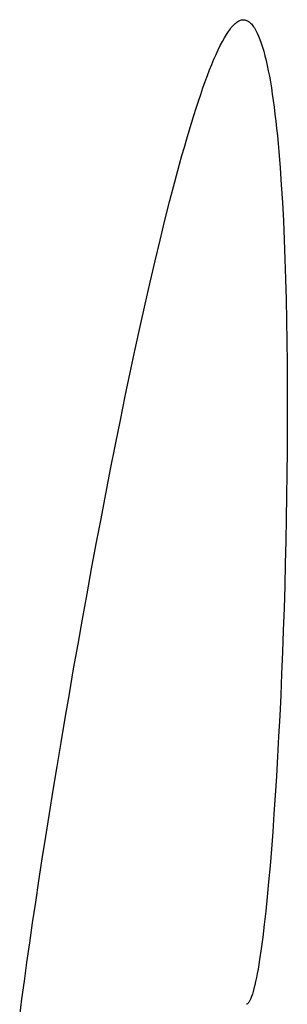
# Model space of a CAD drawing. Extents: x 20 to 1915, y 20 to 1802.
# Drawn here: x 1698 to 1710, y 1598 to 1642 of the extents above; entities that cross this region are included whole.
import ezdxf

# ---------------------------------------------------------------- set-up
doc = ezdxf.new("R2010")
doc.units = 0
doc.layers.get('0').update_dxf_attribs({"color": 3, "linetype": 'CONTINUOUS'})
doc.layers.add('CSLAYER3', color=3, linetype='CONTINUOUS')

# ---------------------------------------------------------------- blocks, each defined once
blk = doc.blocks.new('BLKF015')
at = {"layer": 'CSLAYER3', "color": 3, "linetype": 'CONTINUOUS'}
for p, q in [((1707.347911, 1641.543248), (1707.389219, 1641.578464)), ((1707.389219, 1641.578464), (1707.430184, 1641.609791)), ((1707.430184, 1641.609791), (1707.4708, 1641.637197)), ((1707.4708, 1641.637197), (1707.511063, 1641.660652)), ((1707.511063, 1641.660652), (1707.550971, 1641.680124)), ((1707.550971, 1641.680124), (1707.590517, 1641.695583)), ((1707.590517, 1641.695583), (1707.629699, 1641.706998)), ((1707.629699, 1641.706998), (1707.668511, 1641.714337)), ((1707.668511, 1641.714337), (1707.70695, 1641.717571)), ((1707.70695, 1641.717571), (1707.745012, 1641.716668)), ((1707.745012, 1641.716668), (1707.782692, 1641.711598)), ((1707.782692, 1641.711598), (1707.819986, 1641.702329)), ((1707.819986, 1641.702329), (1707.85689, 1641.688831)), ((1707.85689, 1641.688831), (1707.893382, 1641.671363)), ((1707.893382, 1641.671363), (1707.929446, 1641.650226)), ((1707.929446, 1641.650226), (1707.965084, 1641.625449)), ((1707.965084, 1641.625449), (1708.000296, 1641.597062)), ((1708.000296, 1641.597062), (1708.035085, 1641.565092)), ((1708.035085, 1641.565092), (1708.069452, 1641.52957)), ((1706.961356, 1641.056347), (1707.049479, 1641.190407)), ((1707.049479, 1641.190407), (1707.13636, 1641.309897)), ((1707.13636, 1641.309897), (1707.179324, 1641.3641)), ((1707.179324, 1641.3641), (1707.221966, 1641.414567)), ((1707.221966, 1641.414567), (1707.26428, 1641.461268)), ((1707.26428, 1641.461268), (1707.306264, 1641.504172)), ((1707.306264, 1641.504172), (1707.347911, 1641.543248)), ((1708.069452, 1641.52957), (1708.103399, 1641.490525)), ((1708.103399, 1641.490525), (1708.136927, 1641.447985)), ((1708.136927, 1641.447985), (1708.170039, 1641.40198)), ((1708.170039, 1641.40198), (1708.202736, 1641.352539)), ((1708.202736, 1641.352539), (1708.235019, 1641.299692)), ((1708.235019, 1641.299692), (1708.266891, 1641.243466)), ((1708.266891, 1641.243466), (1708.329406, 1641.121)), ((1708.329406, 1641.121), (1708.390295, 1640.985372)), ((1706.689878, 1640.569202), (1706.781523, 1640.745497)), ((1706.781523, 1640.745497), (1706.872026, 1640.907961)), ((1706.872026, 1640.907961), (1706.961356, 1641.056347)), ((1708.390295, 1640.985372), (1708.44957, 1640.836817)), ((1708.44957, 1640.836817), (1708.507246, 1640.675569)), ((1708.507246, 1640.675569), (1708.563335, 1640.501859)), ((1706.503303, 1640.176106), (1706.597127, 1640.379322)), ((1706.597127, 1640.379322), (1706.689878, 1640.569202)), ((1708.563335, 1640.501859), (1708.617852, 1640.315922)), ((1708.617852, 1640.315922), (1708.670809, 1640.117991)), ((1706.31257, 1639.730648), (1706.408439, 1639.959799)), ((1706.408439, 1639.959799), (1706.503303, 1640.176106)), ((1708.670809, 1640.117991), (1708.722221, 1639.908298)), ((1708.722221, 1639.908298), (1708.7721, 1639.687078)), ((1706.117947, 1639.234803), (1706.215728, 1639.4889)), ((1706.215728, 1639.4889), (1706.31257, 1639.730648)), ((1708.7721, 1639.687078), (1708.82046, 1639.454564)), ((1708.82046, 1639.454564), (1708.867314, 1639.210988)), ((1705.919703, 1638.690547), (1706.019261, 1638.968603)), ((1706.019261, 1638.968603), (1706.117947, 1639.234803)), ((1708.867314, 1639.210988), (1708.912677, 1638.956585)), ((1708.912677, 1638.956585), (1708.95656, 1638.691587)), ((1705.819308, 1638.400881), (1705.919703, 1638.690547)), ((1708.95656, 1638.691587), (1708.998978, 1638.416228)), ((1705.616138, 1637.787711), (1705.718108, 1638.099854)), ((1705.718108, 1638.099854), (1705.819308, 1638.400881)), ((1708.998978, 1638.416228), (1709.039945, 1638.130741)), ((1709.039945, 1638.130741), (1709.079473, 1637.835358)), ((1705.51343, 1637.464699), (1705.616138, 1637.787711)), ((1709.079473, 1637.835358), (1709.117576, 1637.530315)), ((1705.410019, 1637.131066), (1705.51343, 1637.464699)), ((1709.117576, 1637.530315), (1709.154268, 1637.215843)), ((1709.154268, 1637.215843), (1709.189562, 1636.892176)), ((1705.201221, 1636.432923), (1705.305938, 1636.787058)), ((1705.305938, 1636.787058), (1705.410019, 1637.131066)), ((1709.189562, 1636.892176), (1709.223471, 1636.559548)), ((1705.095901, 1636.068906), (1705.201221, 1636.432923)), ((1709.223471, 1636.559548), (1709.256009, 1636.218191)), ((1704.990012, 1635.695256), (1705.095901, 1636.068906)), ((1709.256009, 1636.218191), (1709.287189, 1635.86834)), ((1709.287189, 1635.86834), (1709.34553, 1635.144084)), ((1704.883588, 1635.312218), (1704.990012, 1635.695256)), ((1704.669267, 1634.518969), (1704.883588, 1635.312218)), ((1709.34553, 1635.144084), (1709.398602, 1634.388647)), ((1704.453207, 1633.691134), (1704.669267, 1634.518969)), ((1709.398602, 1634.388647), (1709.446512, 1633.603895)), ((1704.235678, 1632.830688), (1704.453207, 1633.691134)), ((1709.446512, 1633.603895), (1709.489367, 1632.791694)), ((1704.016948, 1631.939606), (1704.235678, 1632.830688)), ((1709.489367, 1632.791694), (1709.527275, 1631.953911)), ((1703.797286, 1631.019864), (1704.016948, 1631.939606)), ((1709.527275, 1631.953911), (1709.560344, 1631.092411)), ((1709.560344, 1631.092411), (1709.588681, 1630.209062)), ((1703.576961, 1630.073436), (1703.797286, 1631.019864)), ((1709.588681, 1630.209062), (1709.612394, 1629.305728)), ((1703.356241, 1629.102298), (1703.576961, 1630.073436)), ((1703.135396, 1628.108424), (1703.356241, 1629.102298)), ((1709.612394, 1629.305728), (1709.63159, 1628.384277)), ((1702.914694, 1627.093791), (1703.135396, 1628.108424)), ((1709.63159, 1628.384277), (1709.646377, 1627.446575)), ((1709.646377, 1627.446575), (1709.656862, 1626.494487)), ((1702.694405, 1626.060372), (1702.914694, 1627.093791)), ((1709.656862, 1626.494487), (1709.663154, 1625.52988)), ((1702.474797, 1625.010144), (1702.694405, 1626.060372)), ((1709.663154, 1625.52988), (1709.665358, 1624.55462)), ((1702.256138, 1623.945081), (1702.474797, 1625.010144)), ((1709.665358, 1624.55462), (1709.663584, 1623.570573)), ((1702.038699, 1622.867158), (1702.256138, 1623.945081)), ((1709.663584, 1623.570573), (1709.657938, 1622.579607)), ((1701.822747, 1621.77835), (1702.038699, 1622.867158)), ((1709.657938, 1622.579607), (1709.648528, 1621.583585)), ((1701.608551, 1620.680633), (1701.822747, 1621.77835)), ((1709.648528, 1621.583585), (1709.635462, 1620.584376)), ((1701.396381, 1619.575982), (1701.608551, 1620.680633)), ((1709.635462, 1620.584376), (1709.618847, 1619.583845)), ((1701.186506, 1618.466371), (1701.396381, 1619.575982)), ((1709.618847, 1619.583845), (1709.59879, 1618.583858)), ((1700.979193, 1617.353776), (1701.186506, 1618.466371)), ((1709.59879, 1618.583858), (1709.5754, 1617.586282)), ((1709.5754, 1617.586282), (1709.548783, 1616.592982)), ((1700.774712, 1616.240172), (1700.979193, 1617.353776)), ((1700.573332, 1615.127535), (1700.774712, 1616.240172)), ((1709.548783, 1616.592982), (1709.519048, 1615.605826)), ((1709.519048, 1615.605826), (1709.486302, 1614.626678)), ((1700.375321, 1614.017838), (1700.573332, 1615.127535)), ((1709.486302, 1614.626678), (1709.450652, 1613.657406)), ((1700.180949, 1612.913058), (1700.375321, 1614.017838)), ((1709.450652, 1613.657406), (1709.412206, 1612.699876)), ((1699.990485, 1611.815169), (1700.180949, 1612.913058)), ((1709.412206, 1612.699876), (1709.371071, 1611.755953)), ((1699.804196, 1610.726147), (1699.990485, 1611.815169)), ((1709.371071, 1611.755953), (1709.327356, 1610.827505)), ((1699.622353, 1609.647966), (1699.804196, 1610.726147)), ((1709.327356, 1610.827505), (1709.281167, 1609.916396)), ((1709.281167, 1609.916396), (1709.232612, 1609.024494)), ((1699.445224, 1608.582602), (1699.622353, 1609.647966)), ((1709.232612, 1609.024494), (1709.181799, 1608.153665)), ((1699.273077, 1607.53203), (1699.445224, 1608.582602)), ((1709.181799, 1608.153665), (1709.128835, 1607.305774)), ((1699.106182, 1606.498225), (1699.273077, 1607.53203)), ((1709.128835, 1607.305774), (1709.073827, 1606.482688)), ((1698.944807, 1605.483162), (1699.106182, 1606.498225)), ((1709.073827, 1606.482688), (1709.016884, 1605.686274)), ((1698.789222, 1604.488816), (1698.944807, 1605.483162)), ((1709.016884, 1605.686274), (1708.958113, 1604.918397)), ((1708.958113, 1604.918397), (1708.897621, 1604.180923)), ((1698.639694, 1603.517163), (1698.789222, 1604.488816)), ((1708.897621, 1604.180923), (1708.835516, 1603.47572)), ((1698.496494, 1602.570176), (1698.639694, 1603.517163)), ((1708.835516, 1603.47572), (1708.771905, 1602.804652)), ((1708.771905, 1602.804652), (1708.706896, 1602.169587)), ((1698.35989, 1601.649833), (1698.496494, 1602.570176)), ((1708.706896, 1602.169587), (1708.640597, 1601.57239)), ((1698.23015, 1600.758107), (1698.35989, 1601.649833)), ((1708.640597, 1601.57239), (1708.573115, 1601.014927)), ((1708.573115, 1601.014927), (1708.504557, 1600.499066)), ((1698.107544, 1599.896974), (1698.23015, 1600.758107)), ((1708.504557, 1600.499066), (1708.435032, 1600.026672)), ((1697.99234, 1599.068408), (1698.107544, 1599.896974)), ((1708.39994, 1599.807358), (1708.364646, 1599.59961)), ((1708.435032, 1600.026672), (1708.39994, 1599.807358)), ((1708.293507, 1599.219749), (1708.257689, 1599.048101)), ((1708.329164, 1599.403663), (1708.293507, 1599.219749)), ((1708.364646, 1599.59961), (1708.329164, 1599.403663)), ((1697.884808, 1598.274386), (1697.99234, 1599.068408)), ((1708.185623, 1598.742537), (1708.149402, 1598.609088)), ((1708.221724, 1598.888953), (1708.185623, 1598.742537)), ((1708.257689, 1599.048101), (1708.221724, 1598.888953)), ((1708.07665, 1598.382022), (1708.040147, 1598.288871)), ((1708.113073, 1598.488839), (1708.07665, 1598.382022)), ((1708.149402, 1598.609088), (1708.113073, 1598.488839)), ((1697.785216, 1597.516881), (1697.884808, 1598.274386)), ((1707.875243, 1598.045066), (1707.85689, 1598.036274)), ((1707.893595, 1598.057595), (1707.875243, 1598.045066)), ((1707.911943, 1598.073833), (1707.893595, 1598.057595)), ((1707.930287, 1598.093749), (1707.911943, 1598.073833)), ((1707.948623, 1598.117315), (1707.930287, 1598.093749)), ((1707.966952, 1598.144502), (1707.948623, 1598.117315)), ((1708.003576, 1598.20962), (1707.966952, 1598.144502)), ((1708.040147, 1598.288871), (1708.003576, 1598.20962))]:
    blk.add_line(p, q, dxfattribs=at)

msp = doc.modelspace()

# ---------------------------------------------------------------- block references
msp.add_blockref('BLKF015', (0, 0))

doc.saveas('drawing.dxf')
